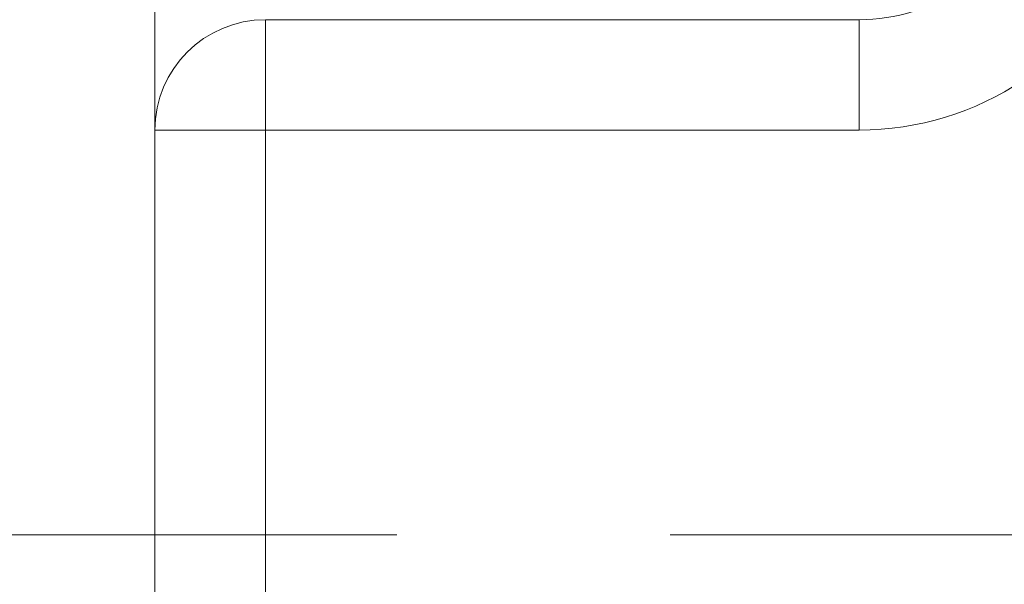
# Model space of a CAD drawing. Units: millimetres. Extents: x -806 to -596, y 432 to 729.
# Drawn here: x -699 to -696, y 566 to 568 of the extents above; entities that cross this region are included whole.
import ezdxf

# ---------------------------------------------------------------- set-up
doc = ezdxf.new("R2010")
doc.units = ezdxf.units.MM
doc.header["$LTSCALE"] = 0.3
doc.linetypes.add('DASHDOT', pattern=[25.4, 12.7, -6.35, 0, -6.35])
doc.layers.add('Linha de centro', color=250, linetype='DASHDOT', lineweight=9)
doc.layers.add('Linhas', color=7, linetype='Continuous', lineweight=13)

msp = doc.modelspace()

# ---------------------------------------------------------------- linework, layer by layer
at = {"layer": 'Linha de centro'}
msp.add_line((-701.9349, 566.4377), (-641.6296, 566.4377), dxfattribs=at)
at = {"layer": 'Linhas'}
for p, q in [((-698.7822, 562.4377), (-698.7822, 570.4377)), ((-698.4822, 565.0377), (-698.4822, 567.8377)), ((-696.8692, 567.8377), (-698.4822, 567.8377)), ((-696.8692, 567.5377), (-696.8692, 567.8377)), ((-696.8692, 567.5377), (-698.7822, 567.5377)), ((-692.2822, 566.4377), (-697.3822, 566.4377))]:
    msp.add_line(p, q, dxfattribs=at)
for centre, radius, start, end in [((-696.8692, 568.3377), 0.8, 270, 45), ((-696.8692, 568.3377), 0.5, 270, 45), ((-698.4822, 567.5377), 0.3, 90, 180)]:
    msp.add_arc(centre, radius, start, end, dxfattribs=at)

doc.saveas('drawing.dxf')
